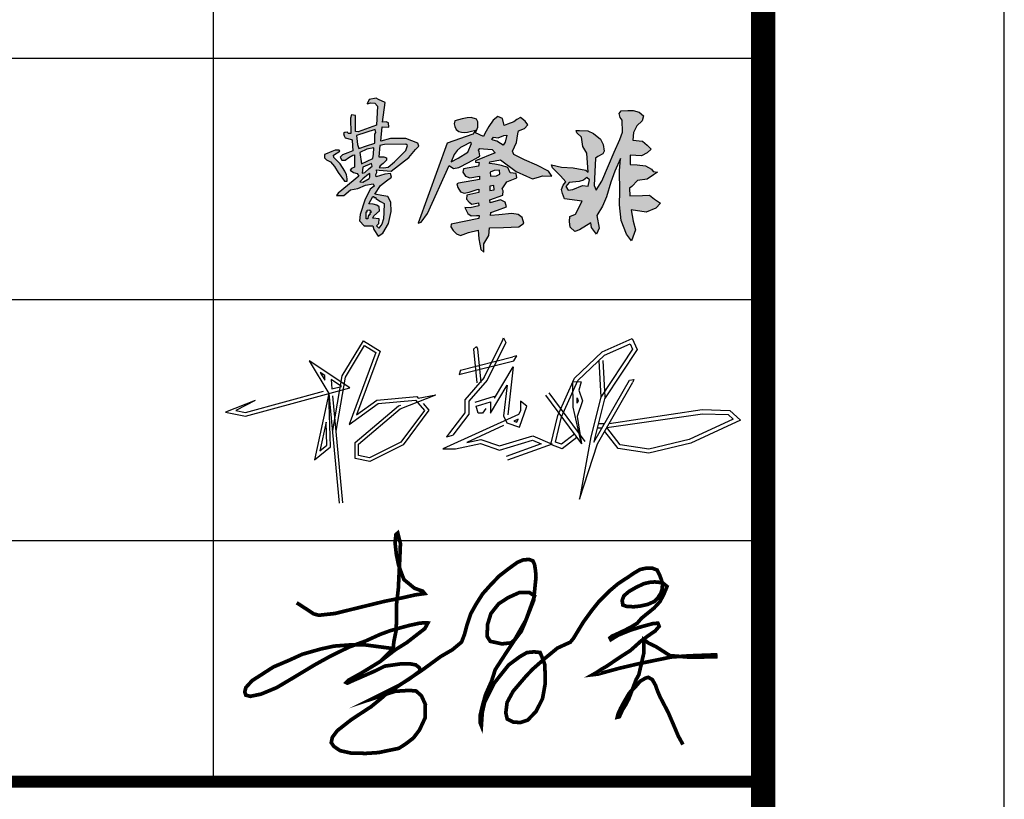
# Model space of a CAD drawing. Extents: x -11578631 to -5392020, y 342279 to 2064390.
# Drawn here: x -5866032 to -5861948, y 357206 to 360439 of the extents above; entities that cross this region are included whole.
import ezdxf

# ---------------------------------------------------------------- set-up
doc = ezdxf.new("R2010")
doc.units = 0
doc.header["$LTSCALE"] = 1000
doc.layers.get('0').update_dxf_attribs({"linetype": 'CONTINUOUS'})
doc.layers.add('PP-COM', color=7, linetype='CONTINUOUS')
doc.layers.add('PUB_TITLE', color=7, linetype='CONTINUOUS')

# ---------------------------------------------------------------- blocks, each defined once
blk = doc.blocks.new('E-TKTX-YYN$0$我的签名')
for p, q in [((23427, 22471.5), (23504.9, 22598.2)), ((23504.9, 22598.2), (23564.9, 22561.3)), ((24007.3, 22599.2), (23939, 22462.6)), ((24369.1, 22558.6), (24476.8, 22607.2)), ((24476.8, 22607.2), (24495.2, 22566.3)), ((23439.1, 22467), (23509, 22580.9)), ((23564.9, 22561.3), (23478.9, 22330)), ((23509, 22580.9), (23549.5, 22556)), ((23903.3, 22567.8), (23915, 22445.8)), ((23917.9, 22569.2), (23929.6, 22447.2)), ((24020.4, 22592.7), (23952, 22456)), ((24268.6, 22463.6), (24369.1, 22558.6)), ((24478.6, 22567.6), (24364, 22394.1)), ((24377.3, 22546.3), (24469.5, 22587.9)), ((24495.2, 22566.3), (24377.5, 22388.1)), ((24469.5, 22587.9), (24478.6, 22567.6)), ((23454.9, 22428.6), (23308.2, 22525.6)), ((23308.2, 22525.6), (23379.3, 22408.1)), ((23549.5, 22556), (23452.6, 22295.6)), ((23855.7, 22492.6), (24045.1, 22540.5)), ((23859.3, 22478.5), (24048.7, 22526.3)), ((24280.8, 22455), (24377.3, 22546.3)), ((24356.4, 22526.5), (24364, 22394.1)), ((24371, 22527.3), (24378.6, 22394.9)), ((23979.2, 22390.2), (24046.6, 22503.7)), ((24046.6, 22503.7), (24026.7, 22330)), ((23364.9, 22473), (23348, 22484.2)), ((23348, 22484.2), (23365.4, 22455.5)), ((23365.4, 22455.5), (23364.9, 22473)), ((23424.7, 22433.5), (23387.3, 22458.2)), ((23387.3, 22458.2), (23390.5, 22424.2)), ((23393.9, 22274), (23427, 22471.5)), ((23406.3, 22271.9), (23439.1, 22467)), ((23941, 22465.5), (23872, 22385.3)), ((23952, 22456), (23886.6, 22379.9)), ((24207.6, 22327.7), (24268.6, 22463.6)), ((24221.5, 22322.9), (24280.8, 22455)), ((24338.8, 22231.6), (24467.2, 22456.1)), ((23077.5, 22338.9), (23359.9, 22415.8)), ((23078, 22326), (23454.9, 22428.6)), ((23390.5, 22424.2), (23424.7, 22433.5)), ((23964.6, 22336.9), (24024.3, 22437.5)), ((24024.3, 22437.5), (24011.6, 22327.2)), ((24262.7, 22450.6), (24293.1, 22449.9)), ((24263.9, 22358.2), (24262.7, 22450.6)), ((24293.1, 22449.9), (24284.2, 22419.6)), ((24284.2, 22419.6), (24296.9, 22381.6)), ((24352, 22225.2), (24479.9, 22448.8)), ((23112.2, 22381.9), (23005.2, 22340.2)), ((23112.2, 22381.9), (23042.9, 22345.7)), ((23379.3, 22408.1), (23327.4, 22168.1)), ((23384.9, 22214.4), (23379.3, 22408.1)), ((23379.3, 22408.1), (23416.5, 22010.2)), ((23392.9, 22398.7), (23429, 22011.4)), ((23478.9, 22330), (23553, 22383.4)), ((23553, 22383.4), (23698.2, 22396.7)), ((23557.5, 22371.1), (23692.9, 22383.5)), ((23637.7, 22351.6), (23766.1, 22402.9)), ((23692.9, 22383.5), (23725.6, 22346.3)), ((23698.2, 22396.7), (23702.9, 22391.3)), ((23702.9, 22391.3), (23766.1, 22402.9)), ((23872, 22385.3), (23872, 22338)), ((23886.6, 22379.9), (23886.6, 22333)), ((23908.8, 22376.3), (23928.3, 22382.2)), ((23928.3, 22382.2), (23979.2, 22397.4)), ((23979.2, 22397.4), (23979.2, 22390.2)), ((24096.1, 22361.5), (24072.6, 22380.3)), ((24072.6, 22380.3), (24072.6, 22344.4)), ((24163.6, 22401), (24294.2, 22225)), ((24175.3, 22409.7), (24305.9, 22233.7)), ((24296.9, 22381.6), (24277.9, 22324.7)), ((24278.1, 22391.6), (24281.4, 22381.6)), ((24278.4, 22372.4), (24278.1, 22391.6)), ((24281.4, 22381.6), (24278.4, 22372.4)), ((24364, 22394.1), (24327.5, 22251.3)), ((24377.5, 22388.1), (24341.8, 22248.2)), ((23042.9, 22345.7), (23077.5, 22338.9)), ((23452.6, 22295.6), (23557.5, 22371.1)), ((23474.2, 22230.1), (23631.2, 22362.6)), ((23486.8, 22224.3), (23637.7, 22351.6)), ((23631.2, 22362.6), (23639.8, 22366)), ((23725.6, 22346.3), (23639.9, 22231.3)), ((23741.8, 22347), (23648.2, 22221.3)), ((23720.6, 22371.2), (23741.8, 22347)), ((23920.1, 22336.1), (23912.3, 22362.1)), ((23913, 22362.3), (23932.5, 22368.2)), ((23932.5, 22368.2), (23964.6, 22377.8)), ((23947.2, 22353.2), (23935.7, 22336.1)), ((23964.6, 22377.8), (23964.6, 22336.9)), ((24072.6, 22344.4), (24065.4, 22331.5)), ((24069.2, 22285.5), (24096.1, 22361.5)), ((24294.2, 22225), (24263.9, 22358.2)), ((24394.4, 22299.3), (24730.3, 22349.3)), ((24730.3, 22349.3), (24830.1, 22345.6)), ((24830.1, 22345.6), (24869.5, 22311.3)), ((23005.2, 22340.2), (23078, 22326)), ((24065.4, 22331.5), (23791.7, 22207.9)), ((23872, 22338), (23816.4, 22265.8)), ((23886.6, 22333), (23828, 22256.9)), ((23935.7, 22336.1), (23920.1, 22336.1)), ((24011.6, 22327.2), (24023.2, 22301.8)), ((24064.1, 22314.9), (24049.2, 22308.1)), ((24049.2, 22308.1), (24060.3, 22304.2)), ((24060.3, 22304.2), (24064.1, 22314.9)), ((24182.2, 22222.9), (24207.6, 22327.7)), ((24199.5, 22232.1), (24221.5, 22322.9)), ((24277.9, 22324.7), (24294.2, 22225)), ((24385.6, 22284), (24731.2, 22334.6)), ((24842.9, 22315.1), (24684, 22241.5)), ((24869.5, 22311.3), (24688.9, 22227.7)), ((24731.2, 22334.6), (24824.4, 22331.2)), ((24824.4, 22331.2), (24842.9, 22315.1)), ((23369.7, 22304.1), (23347.2, 22200.2)), ((23372.1, 22220.3), (23369.7, 22304.1)), ((24011.9, 22291.3), (23878.3, 22230.9)), ((24023.2, 22301.8), (24069.2, 22285.5)), ((24368.1, 22282.6), (24351.8, 22282.6)), ((24375.2, 22297.3), (24355.4, 22297.3)), ((24433.9, 22222.3), (24385.6, 22284)), ((23878.3, 22230.9), (23929.7, 22241.2)), ((23929.7, 22241.2), (23997.2, 22218.4)), ((23996.9, 22203.1), (24116.7, 22239)), ((23997.2, 22218.4), (24117.6, 22254.5)), ((24116.7, 22239), (24148.3, 22225.1)), ((24117.6, 22254.5), (24187.8, 22223.7)), ((24268.3, 22259.9), (24221.3, 22224)), ((24277.1, 22248.3), (24223.8, 22207.5)), ((24327.5, 22251.3), (24286.7, 22024.7)), ((24341.8, 22248.2), (24338.8, 22231.6)), ((24425.9, 22208.7), (24377.8, 22270.2)), ((24684, 22241.5), (24537.3, 22206.4)), ((23327.4, 22168.1), (23384.9, 22214.4)), ((23347.2, 22200.2), (23372.1, 22220.3)), ((23474.2, 22172.4), (23474.2, 22230.1)), ((23486.8, 22182.7), (23486.8, 22224.3)), ((23639.9, 22231.3), (23525.9, 22174.9)), ((23648.2, 22221.3), (23527.7, 22161.7)), ((23791.7, 22207.9), (23837.2, 22207.9)), ((23837.2, 22207.9), (23928.7, 22226.1)), ((23928.7, 22226.1), (23996.9, 22203.1)), ((24148.3, 22225.1), (24021.3, 22179.6)), ((24187.8, 22223.7), (24026.3, 22165.8)), ((24223.8, 22207.5), (24182.2, 22222.9)), ((24221.3, 22224), (24199.5, 22232.1)), ((24286.7, 22024.7), (24352, 22225.2)), ((24537.9, 22191.5), (24425.9, 22208.7)), ((24537.3, 22206.4), (24433.9, 22222.3)), ((24688.9, 22227.7), (24537.9, 22191.5)), ((23527.7, 22161.7), (23474.2, 22172.4)), ((23525.9, 22174.9), (23486.8, 22182.7))]:
    blk.add_line(p, q)
for points in [[(24007.3, 22599.2), (24011.8, 22608.9), (24020.4, 22592.7)], [(23903.3, 22567.8), (23913.7, 22577.2), (23917.9, 22569.2)], [(24048.7, 22526.3), (24059.8, 22544.2), (24045.1, 22540.5)], [(23855.7, 22492.6), (23851.2, 22476.4), (23859.3, 22478.5)], [(24467.2, 22456.1), (24482.8, 22458.1), (24479.9, 22448.8)], [(23816.4, 22265.8), (23804.6, 22250.5), (23828, 22256.9)]]:
    blk.add_lwpolyline(points)
blk = doc.blocks.new('SRFDSFSDF')
h = blk.add_hatch(color=256)
h.paths.add_polyline_path([(326.1, -40.84), (327.9, -40.95), (327.79, -39.79), (327.17, -39.49), (326.17, -39.53), (326.92, -34.3), (325.14, -33.44), (324.47, -33.11), (322.55, -33.44), (322.01, -34.6), (323.05, -34.33), (324.09, -34.45), (324.8, -35.23), (324.58, -40.37), (319.64, -42.16), (318.86, -42.11), (318.92, -37.78), (317.82, -37.63), (317.53, -38.49), (317.62, -42.64), (316.96, -42.64), (316.74, -42.29), (316.03, -42.34), (315.66, -42.62), (315.82, -43.29), (316.08, -43.78), (317.78, -44.2), (317.97, -44.55), (318.16, -47.34), (316.83, -47.81), (315.4, -48.35), (314.8, -48.99), (315.19, -49.85), (316.13, -49.86), (317.12, -49.09), (318.14, -48.45), (318.63, -48.42), (318.62, -51.73), (317.84, -52.08), (317.43, -52.54), (318.32, -53.11), (319.31, -53.38), (319.75, -54.16), (314.2, -58.71), (313.78, -59.39), (315.79, -59.32), (317.59, -57.86), (319.56, -57.45), (321.59, -56.6), (323.69, -56.2), (323.9, -56.83), (322.83, -57.66), (321.42, -60.65), (320.11, -64.48), (319.93, -66.19), (321.2, -67.5), (323.59, -67.5), (323.84, -68.53), (325.02, -70.3), (326.23, -69.55), (327.8, -66.87), (328.55, -63.71), (328.41, -61.18), (327.6, -59.64), (326.03, -59.39), (324.07, -59), (325.64, -56.66), (327.24, -55.38), (328.65, -54.44), (328.37, -53.44), (326.83, -53.63), (324.48, -54.29), (324.37, -53.67), (324.62, -53.1), (324.55, -52.38), (325.3, -52.51), (328.53, -52.76), (333.27, -49.07), (335.07, -46.96), (335.98, -46.05), (335.75, -45.19), (332.52, -44), (328.31, -43.93), (325.69, -44.72)])
h.paths.add_polyline_path([(324.1, -45.2), (321.84, -45.96), (319.76, -46.66), (319.42, -45.6), (319.16, -43.2), (324.2, -41.54), (324.4, -42.34), (324.1, -42.82)], flags=16)
h.paths.add_polyline_path([(326.7, -45.57), (332.5, -45.51), (332.96, -45.9), (332.5, -47.23), (330.95, -48.75), (329.43, -50.25), (327.72, -51.67), (326.47, -51.89), (325.3, -51.77), (325.58, -51.39), (326.37, -50.74), (327.29, -49.85), (327.28, -49.22), (326.55, -48.92), (325.15, -48.93), (325.44, -45.9)], flags=16)
h.paths.add_polyline_path([(323.82, -46.49), (323.77, -48.18), (323.6, -49.38), (320.49, -50.79), (320.02, -47.79), (321.96, -46.82)], flags=16)
h.paths.add_polyline_path([(323.24, -50.74), (323.38, -51.4), (322.58, -52.03), (321.4, -53.11), (320.72, -53.29), (320.84, -51.73)], flags=16)
h.paths.add_polyline_path([(322.79, -53.42), (322.75, -54.38), (322.59, -54.8), (320.89, -55.72), (320.1, -55.66), (320.87, -54.86), (322.39, -53.55)], flags=16)
h.paths.add_polyline_path([(323.83, -59.61), (323.83, -59.89), (324.09, -59.89), (324.35, -59.88), (324.35, -60.17), (325.65, -60.94), (326.59, -61.55), (326.56, -63.97), (326.46, -65.67), (326.02, -67.09), (325.19, -68.19), (324.52, -67.51), (325.19, -66.87), (325.24, -65.67), (323.57, -65.5), (323.85, -64.8), (325.37, -63.45), (325.32, -62.43), (324.67, -61.93), (323.7, -61.68), (322.47, -61.63), (323.56, -59.61)], flags=16)
h.paths.add_polyline_path([(322.79, -63.26), (322.79, -63.52), (323.04, -63.52), (323.05, -64.04), (322.78, -64.04), (322.79, -64.57), (322.52, -64.56), (322.52, -64.82), (322.27, -64.82), (322.26, -65.61), (321.74, -65.61), (321.73, -63.79), (322.01, -63.78), (322.01, -63.51), (322.01, -63.27)], flags=16)
blk.add_hatch(color=256).paths.add_polyline_path([(310.84, -48.19), (310.55, -48.32), (310.54, -49.23), (311.11, -49.75), (312.18, -50.25), (313.23, -51.52), (314.25, -53.11), (315.89, -55.45), (316.61, -55.45), (316.61, -54.85), (316.49, -53.8), (315.99, -52.8), (314.74, -50.78), (313.37, -49.44), (313.02, -49.09), (312.95, -48.48), (314.67, -47.37), (314.45, -47.11), (313.42, -47.13), (312.5, -47.44)])
blk.add_lwpolyline([(314.45, -47.11), (313.42, -47.13), (312.5, -47.44), (310.84, -48.19), (310.55, -48.32), (310.54, -49.23), (311.11, -49.75), (312.18, -50.25), (313.23, -51.52), (314.25, -53.11), (315.89, -55.45), (316.61, -55.45), (316.61, -54.85), (316.49, -53.8), (315.99, -52.8), (314.74, -50.78), (313.37, -49.44), (313.02, -49.09), (312.95, -48.48), (314.67, -47.37)], close=True)
at = {"layer": 'PP-COM'}
for points in [[(317.82, -37.63), (317.53, -38.49), (317.62, -42.64), (316.96, -42.64), (316.74, -42.29), (316.03, -42.34), (315.66, -42.62), (315.82, -43.29), (316.08, -43.78), (317.78, -44.2), (317.97, -44.55), (318.16, -47.34), (316.83, -47.81), (315.4, -48.35), (314.8, -48.99), (315.19, -49.85), (316.13, -49.86), (317.12, -49.09), (318.14, -48.45), (318.63, -48.42), (318.62, -51.73), (317.84, -52.08), (317.43, -52.54), (318.32, -53.11), (319.31, -53.38), (319.75, -54.16), (314.2, -58.71), (313.78, -59.39), (315.79, -59.32), (317.59, -57.86), (319.56, -57.45), (321.59, -56.6), (323.69, -56.2), (323.9, -56.83), (322.83, -57.66), (321.42, -60.65), (320.11, -64.48), (319.93, -66.19), (321.2, -67.5), (323.59, -67.5), (323.84, -68.53), (325.02, -70.3), (326.23, -69.55), (327.8, -66.87), (328.55, -63.71), (328.41, -61.18), (327.6, -59.64), (326.03, -59.39), (324.07, -59), (325.64, -56.66), (327.24, -55.38), (328.65, -54.44), (328.37, -53.44), (326.83, -53.63), (324.48, -54.29), (324.37, -53.67), (324.62, -53.1), (324.55, -52.38), (325.3, -52.51), (328.53, -52.76), (333.27, -49.07), (335.07, -46.96), (335.98, -46.05), (335.75, -45.19), (332.52, -44), (328.31, -43.93), (325.69, -44.72), (326.1, -40.84), (327.9, -40.95), (327.79, -39.79), (327.17, -39.49), (326.17, -39.53), (326.92, -34.3), (325.14, -33.44), (324.47, -33.11), (322.55, -33.44), (322.01, -34.6), (323.05, -34.33), (324.09, -34.45), (324.8, -35.23), (324.58, -40.37), (319.64, -42.16), (318.86, -42.11), (318.92, -37.78)], [(319.16, -43.2), (319.42, -45.6), (319.76, -46.66), (321.84, -45.96), (324.1, -45.2), (324.1, -42.82), (324.4, -42.34), (324.2, -41.54)], [(320.02, -47.79), (320.49, -50.79), (323.6, -49.38), (323.77, -48.18), (323.82, -46.49), (321.96, -46.82)], [(325.44, -45.9), (325.15, -48.93), (326.55, -48.92), (327.28, -49.22), (327.29, -49.85), (326.37, -50.74), (325.58, -51.39), (325.3, -51.77), (326.47, -51.89), (327.72, -51.67), (329.43, -50.25), (330.95, -48.75), (332.5, -47.23), (332.96, -45.9), (332.5, -45.51), (326.7, -45.57)], [(320.84, -51.73), (320.72, -53.29), (321.4, -53.11), (322.58, -52.03), (323.38, -51.4), (323.24, -50.74)], [(322.39, -53.55), (320.87, -54.86), (320.1, -55.66), (320.89, -55.72), (322.59, -54.8), (322.75, -54.38), (322.79, -53.42)], [(323.56, -59.61), (323.83, -59.61), (323.83, -59.89), (324.09, -59.89), (324.35, -59.88), (324.35, -60.17), (325.65, -60.94), (326.59, -61.55), (326.56, -63.97), (326.46, -65.67), (326.02, -67.09), (325.19, -68.19), (324.52, -67.51), (325.19, -66.87), (325.24, -65.67), (323.57, -65.5), (323.85, -64.8), (325.37, -63.45), (325.32, -62.43), (324.67, -61.93), (323.7, -61.68), (322.47, -61.63)], [(322.01, -63.51), (322.01, -63.27), (322.79, -63.26), (322.79, -63.52), (323.04, -63.52), (323.05, -64.04), (322.78, -64.04), (322.79, -64.57), (322.52, -64.56), (322.52, -64.82), (322.27, -64.82), (322.26, -65.61), (321.74, -65.61), (321.73, -63.79), (322.01, -63.78)]]:
    blk.add_lwpolyline(points, close=True, dxfattribs=at)
blk = doc.blocks.new('SFSDFSAF')
h = blk.add_hatch(color=256)
h.paths.add_polyline_path([(380.82, -37.66), (381.57, -35.74), (381.63, -33.95), (381.13, -33.14), (379.4, -32.58), (378.07, -32.64), (376.34, -33.03), (373.97, -33.67), (373.75, -34.61), (373.94, -35.59), (374.4, -36.5), (375.3, -37.26), (376.21, -37.47), (377.14, -37.59), (378.2, -37.39), (379.47, -37.14), (380.48, -36.89), (380.93, -36.78), (379.89, -38.09), (371.43, -41.08), (361.68, -67.7), (362.76, -67.38), (364.82, -64.5), (372.09, -48.51), (373.5, -49.55), (375.31, -49.19), (378.5, -47.57), (381.72, -45.81), (382.28, -45.27), (382.09, -43.98), (381.81, -43.45), (382.32, -42.88), (383.49, -43.04), (386.43, -43.23), (387.35, -44.28), (380.87, -46.97), (380.83, -47.47), (382.05, -47.5), (381.86, -48.72), (376.84, -49.66), (376.57, -50.71), (377.45, -52.11), (378.95, -52.68), (382.19, -52.04), (382.12, -53.23), (375.2, -54.38), (374.57, -54.68), (374.94, -55.91), (375.83, -57.31), (377.01, -57.75), (378.72, -57.37), (381.43, -56.52), (381.9, -56.38), (381.88, -57.48), (377.95, -58.4), (377.86, -59.74), (378.7, -60.72), (379.61, -61.46), (381.81, -60.99), (381.94, -61.98), (380.45, -62.32), (379.01, -62.61), (377.31, -62.58), (378.22, -64.56), (379.42, -65.35), (381.21, -65.21), (381.99, -65.14), (381.88, -66.18), (372.72, -68.1), (372.58, -69.02), (373.33, -70.16), (374.55, -71.29), (375.85, -71.82), (378.46, -70.87), (381.71, -70.12), (381.92, -72.99), (382.57, -76.55), (383.6, -77.37), (383.62, -74.59), (385.24, -71.86), (385.53, -69.31), (390.2, -69.17), (395.3, -69.01), (396.92, -67.8), (396.35, -65.86), (395.05, -64.84), (392.91, -64.52), (388.55, -64.98), (385.86, -65.2), (385.93, -64.16), (388.14, -63.38), (391.11, -62.34), (390.67, -60.76), (389.12, -59.98), (385.66, -60.94), (385.61, -59.96), (389.92, -58.46), (390.02, -56.98), (389.67, -56.29), (391.28, -53.94), (392.9, -53.32), (394.59, -52.67), (394.4, -51.23), (392.42, -50.94), (391.59, -49.22), (389.51, -48.53), (387.31, -48.11), (385.53, -47.92), (385.58, -47.27), (389.13, -46.66), (394.36, -50.56), (397.81, -52.1), (399.84, -53.01), (401.78, -52.41), (403.15, -51.98), (406.23, -52.12), (405.15, -50.4), (401.2, -48.46), (397.1, -46.69), (393.54, -44.87), (393.17, -43.82), (394.45, -40.89), (394.91, -37.97), (395.13, -37.03), (397.19, -36.27), (398.22, -34.96), (397.4, -33.75), (395.84, -32.6), (394.61, -33.27), (393.54, -33.96), (391.49, -34.75), (390.39, -35.18), (389.79, -32.9), (388.28, -32.22), (386.68, -33.44), (385.22, -35.58), (383.97, -37.88), (383.53, -38.83)])
h.paths.add_polyline_path([(379.46, -41.18), (378.23, -44.08), (375.01, -46.1), (372.76, -47.27), (373.74, -44.86), (374.74, -43.57), (375.81, -42.59), (376.73, -42.15), (379.09, -40.89)], flags=16)
h.paths.add_polyline_path([(386.3, -39.88), (386.87, -39.12), (388.33, -39.31), (390.23, -38.58), (391.25, -38.49), (390.74, -40.74), (390.08, -41.73), (389.19, -41.21), (387.92, -40.47), (386.71, -40.12)], flags=16)
h.paths.add_polyline_path([(386.99, -50.24), (388.81, -50.13), (388.95, -51.46), (387.87, -51.97), (385.82, -52.14), (385.74, -50.72)], flags=16)
h.paths.add_polyline_path([(385.6, -55.41), (386.96, -55.19), (386.99, -56.66), (385.65, -56.83)], flags=16)
at = {"layer": 'PP-COM'}
for points in [[(380.93, -36.78), (379.89, -38.09), (371.43, -41.08), (361.68, -67.7), (362.76, -67.38), (364.82, -64.5), (372.09, -48.51), (373.5, -49.55), (375.31, -49.19), (378.5, -47.57), (381.72, -45.81), (382.28, -45.27), (382.09, -43.98), (381.81, -43.45), (382.32, -42.88), (383.49, -43.04), (386.43, -43.23), (387.35, -44.28), (380.87, -46.97), (380.83, -47.47), (382.05, -47.5), (381.86, -48.72), (376.84, -49.66), (376.57, -50.71), (377.45, -52.11), (378.95, -52.68), (382.19, -52.04), (382.12, -53.23), (375.2, -54.38), (374.57, -54.68), (374.94, -55.91), (375.83, -57.31), (377.01, -57.75), (378.72, -57.37), (381.43, -56.52), (381.9, -56.38), (381.88, -57.48), (377.95, -58.4), (377.86, -59.74), (378.7, -60.72), (379.61, -61.46), (381.81, -60.99), (381.94, -61.98), (380.45, -62.32), (379.01, -62.61), (377.31, -62.58), (378.22, -64.56), (379.42, -65.35), (381.21, -65.21), (381.99, -65.14), (381.88, -66.18), (372.72, -68.1), (372.58, -69.02), (373.33, -70.16), (374.55, -71.29), (375.85, -71.82), (378.46, -70.87), (381.71, -70.12), (381.92, -72.99), (382.57, -76.55), (383.6, -77.37), (383.62, -74.59), (385.24, -71.86), (385.53, -69.31), (390.2, -69.17), (395.3, -69.01), (396.92, -67.8), (396.35, -65.86), (395.05, -64.84), (392.91, -64.52), (388.55, -64.98), (385.86, -65.2), (385.93, -64.16), (388.14, -63.38), (391.11, -62.34), (390.67, -60.76), (389.12, -59.98), (385.66, -60.94), (385.61, -59.96), (389.92, -58.46), (390.02, -56.98), (389.67, -56.29), (391.28, -53.94), (392.9, -53.32), (394.59, -52.67), (394.4, -51.23), (392.42, -50.94), (391.59, -49.22), (389.51, -48.53), (387.31, -48.11), (385.53, -47.92), (385.58, -47.27), (389.13, -46.66), (394.36, -50.56), (397.81, -52.1), (399.84, -53.01), (401.78, -52.41), (403.15, -51.98), (406.23, -52.12), (405.15, -50.4), (401.2, -48.46), (397.1, -46.69), (393.54, -44.87), (393.17, -43.82), (394.45, -40.89), (394.91, -37.97), (395.13, -37.03), (397.19, -36.27), (398.22, -34.96), (397.4, -33.75), (395.84, -32.6), (394.61, -33.27), (393.54, -33.96), (391.49, -34.75), (390.39, -35.18), (389.79, -32.9), (388.28, -32.22), (386.68, -33.44), (385.22, -35.58), (383.97, -37.88), (383.53, -38.83), (380.82, -37.66), (381.57, -35.74), (381.63, -33.95), (381.13, -33.14), (379.4, -32.58), (378.07, -32.64), (376.34, -33.03), (373.97, -33.67), (373.75, -34.61), (373.94, -35.59), (374.4, -36.5), (375.3, -37.26), (376.21, -37.47), (377.14, -37.59), (378.2, -37.39), (379.47, -37.14), (380.48, -36.89), (380.93, -36.78), (379.89, -38.09)], [(386.87, -39.12), (388.33, -39.31), (390.23, -38.58), (391.25, -38.49), (390.74, -40.74), (390.08, -41.73), (389.19, -41.21), (387.92, -40.47), (386.71, -40.12), (386.3, -39.88), (386.87, -39.12)], [(385.74, -50.72), (385.82, -52.14), (387.87, -51.97), (388.95, -51.46), (388.81, -50.13), (386.99, -50.24), (385.74, -50.72)], [(385.6, -55.41), (385.65, -56.83), (386.99, -56.66), (386.96, -55.19), (385.6, -55.41)]]:
    blk.add_lwpolyline(points, dxfattribs=at)
blk.add_lwpolyline([(372.76, -47.27), (375.01, -46.1), (378.23, -44.08), (379.46, -41.18), (379.46, -41.18), (379.09, -40.89), (376.73, -42.15), (375.81, -42.59), (374.74, -43.57), (373.74, -44.86)], close=True, dxfattribs=at)
blk = doc.blocks.new('DFSDFSD')
h = blk.add_hatch(color=256)
h.paths.add_polyline_path([(484.07, -52.95), (482.99, -50.43), (483.63, -35.66), (484.89, -34.78), (487.67, -33.39), (488.4, -32.02), (487.87, -28.38), (486.33, -25.52), (482.55, -22.51), (479.54, -20.99), (474.99, -20.88), (473.33, -20.83), (473.59, -22.07), (476.12, -24.43), (476.93, -29.39), (479.03, -32.99), (479.72, -43.21), (478.51, -42.19), (471.69, -40.97), (465.41, -40.63), (460.01, -39.37), (460.4, -41.02), (464.78, -45.21), (467.65, -48.51), (466.15, -50.27), (465.37, -52.67), (465.92, -54.82), (466.97, -57.6), (476.49, -58.85), (472.87, -66.01), (469.89, -67.26), (469.68, -69.97), (470.09, -72.95), (472.46, -75.38), (475.1, -74.48), (481.21, -70.59), (481.56, -73.09), (484.27, -76.77), (485.59, -73.51), (484.34, -66.63), (487.47, -61.56), (489.69, -56.56), (491.92, -48.76), (494.07, -42.79), (497.15, -35.84), (496.63, -42.57), (496.74, -53.63), (496.56, -60.97), (497.45, -69.29), (500.46, -76.73), (503.12, -80.27), (505.24, -74.43), (504.09, -69.65), (502.94, -63.63), (511, -64.96), (516.22, -62.74), (518.79, -60.09), (515.6, -57.79), (512.85, -55.74), (509.05, -55.84), (502.27, -56.01), (502.06, -51.86), (503.31, -51.03), (506.39, -47.81), (511.55, -47.02), (515.04, -44.77), (517.19, -43.35), (514.77, -42.94), (513.93, -41.69), (510.68, -39.84), (506.25, -39.35), (502.37, -39.18), (502.4, -34.13), (508.43, -34.4), (511.51, -32.78), (513.65, -30.91), (511.51, -28.69), (508.98, -26.55), (503.88, -25.98), (504.12, -21.86), (505.95, -18.2), (508.93, -15.57), (509.62, -12.9), (507.2, -11), (504.05, -9.99), (501.11, -10.03), (497.44, -10.24), (496.36, -11.55), (497.06, -13.8), (498.1, -15.32), (498.16, -21.76), (496.88, -25.72), (493.81, -32.58), (490.75, -39.71), (487.14, -48.06)])
h.paths.add_polyline_path([(479.73, -50.83), (476.7, -50.43), (471.46, -52.58), (468.91, -52.98), (467.63, -51.1), (469.48, -48.95), (474.82, -48.38), (477.27, -47.54), (478.95, -46.16), (480.36, -47.41)], flags=16)
at = {"layer": 'PP-COM'}
for points in [[(474.99, -20.88), (479.54, -20.99), (482.55, -22.51), (486.33, -25.52), (487.87, -28.38), (488.4, -32.02), (487.67, -33.39), (484.89, -34.78), (483.63, -35.66), (482.99, -50.43), (484.07, -52.95), (487.14, -48.06), (490.75, -39.71), (493.81, -32.58), (496.88, -25.72), (498.16, -21.76), (498.1, -15.32), (497.06, -13.8), (496.36, -11.55), (497.44, -10.24), (501.11, -10.03), (504.05, -9.99), (507.2, -11), (509.62, -12.9), (508.93, -15.57), (505.95, -18.2), (504.12, -21.86), (503.88, -25.98), (508.98, -26.55), (511.51, -28.69), (513.65, -30.91), (511.51, -32.78), (508.43, -34.4), (502.4, -34.13), (502.37, -39.18), (506.25, -39.35), (510.68, -39.84), (513.93, -41.69), (514.77, -42.94), (517.19, -43.35), (515.04, -44.77), (511.55, -47.02), (506.39, -47.81), (503.31, -51.03), (502.06, -51.86), (502.27, -56.01), (509.05, -55.84), (512.85, -55.74), (515.6, -57.79), (518.79, -60.09), (516.22, -62.74), (511, -64.96), (502.94, -63.63), (504.09, -69.65), (505.24, -74.43), (503.12, -80.27), (500.46, -76.73), (497.45, -69.29), (496.56, -60.97), (496.74, -53.63), (496.63, -42.57), (497.15, -35.84), (494.07, -42.79), (491.92, -48.76), (489.69, -56.56), (487.47, -61.56), (484.34, -66.63), (485.59, -73.51), (484.27, -76.77), (481.56, -73.09), (481.21, -70.59), (475.1, -74.48), (472.46, -75.38), (470.09, -72.95), (469.68, -69.97), (469.89, -67.26), (472.87, -66.01), (476.49, -58.85), (466.97, -57.6), (465.92, -54.82), (465.37, -52.67), (466.15, -50.27), (467.65, -48.51), (464.78, -45.21), (460.4, -41.02), (460.01, -39.37), (465.41, -40.63), (471.69, -40.97), (478.51, -42.19), (479.72, -43.21), (479.03, -32.99), (476.93, -29.39), (476.12, -24.43), (473.59, -22.07), (473.33, -20.83)], [(478.95, -46.16), (477.27, -47.54), (474.82, -48.38), (469.48, -48.95), (467.63, -51.1), (468.91, -52.98), (471.46, -52.58), (476.7, -50.43), (479.73, -50.83), (480.36, -47.41)]]:
    blk.add_lwpolyline(points, close=True, dxfattribs=at)
blk = doc.blocks.new('DFSDF')
at = {"layer": 'PP-COM'}
for name, p, xscale, yscale, zscale in [('SRFDSFSDF', (247.569, -102.476), 0.1439999999998705, 0.1439999999998705, 0.1439999999998705), ('DFSDFSD', (267.99, -106.999), 0.07199999999994589, 0.07199999999994589, 0.07199999999994589), ('SFSDFSAF', (253.733, -104.195), 0.1166399999998973, 0.1166399999998973, 0.1166399999998973)]:
    blk.add_blockref(name, p, dxfattribs=dict(at, xscale=xscale, yscale=yscale, zscale=zscale))
blk = doc.blocks.new('lch')
at = {"const_width": 0.1}
for points in [[(36457.909, 17760.345), (36458.131, 17760.201), (36458.37, 17760.044), (36458.509, 17760.006), (36458.946, 17760.054), (36459.516, 17760.194), (36460.31, 17760.388), (36460.761, 17760.476), (36461.131, 17760.56), (36461.379, 17760.594), (36461.326, 17760.659), (36461.103, 17760.738), (36460.815, 17760.975), (36460.671, 17761.364), (36460.612, 17761.652), (36460.575, 17761.979), (36460.601, 17762.196), (36460.649, 17762.236), (36460.722, 17761.948), (36460.702, 17761.474), (36460.665, 17760.729), (36460.618, 17760.32), (36460.612, 17759.78), (36460.603, 17759.583), (36460.544, 17759.292), (36460.524, 17759.103), (36460.168, 17758.75), (36459.639, 17758.425), (36459.321, 17758.25), (36459.253, 17758.181), (36459.284, 17758.166), (36459.425, 17758.231), (36460.049, 17758.503), (36460.295, 17758.627), (36460.713, 17758.686), (36460.991, 17758.688), (36461.137, 17758.661), (36461.234, 17758.585), (36461.259, 17758.5), (36460.946, 17758.268), (36460.685, 17758.107), (36459.95, 17757.74), (36460.574, 17757.945), (36460.958, 17757.969), (36461.146, 17757.953), (36461.291, 17757.824), (36461.397, 17757.591), (36461.388, 17757.217), (36461.237, 17756.895), (36461.073, 17756.679), (36460.883, 17756.533), (36460.68, 17756.399), (36460.397, 17756.341), (36460.132, 17756.285), (36459.781, 17756.262), (36459.382, 17756.271), (36459.086, 17756.336), (36458.92, 17756.45), (36458.846, 17756.552), (36458.876, 17756.7), (36459.012, 17756.88), (36459.382, 17757.17), (36459.734, 17757.403), (36459.924, 17757.526), (36460.077, 17757.651), (36460.228, 17757.776), (36460.326, 17757.863)], [(36460.326, 17757.863), (36460.769, 17758.159), (36461.321, 17758.527), (36461.814, 17758.888), (36462.129, 17759.071), (36462.378, 17759.278), (36462.459, 17759.488), (36462.529, 17759.753), (36462.631, 17760.053), (36462.769, 17760.301), (36462.95, 17760.586), (36463.151, 17760.811), (36463.397, 17761.069), (36463.661, 17761.273), (36463.895, 17761.441), (36464.058, 17761.51), (36464.217, 17761.516), (36464.313, 17761.48), (36464.358, 17761.381), (36464.385, 17761.207), (36464.397, 17761.039), (36464.37, 17760.781), (36464.334, 17760.409), (36464.088, 17759.78), (36463.997, 17759.57), (36463.835, 17759.357), (36463.721, 17759.258), (36463.472, 17759.231), (36463.157, 17759.3), (36463.073, 17759.432), (36463.082, 17759.75), (36463.175, 17760.053), (36463.385, 17760.317), (36463.637, 17760.482), (36463.95, 17760.624), (36464.217, 17760.624), (36464.358, 17760.528), (36464.121, 17759.871), (36463.793, 17759.299), (36463.514, 17758.876), (36463.292, 17758.533), (36463.196, 17758.23), (36463.028, 17757.852), (36462.943, 17757.546), (36462.883, 17757.29), (36462.88, 17757.101), (36462.916, 17757.011), (36462.94, 17757.368), (36463.003, 17757.642), (36463.271, 17758.176), (36463.656, 17758.66), (36463.956, 17758.882), (36464.154, 17758.996), (36464.346, 17759.014), (36464.508, 17758.996), (36464.589, 17758.804), (36464.637, 17758.663), (36464.649, 17758.164), (36464.574, 17757.747), (36464.4, 17757.401), (36464.175, 17757.167), (36463.986, 17757.101), (36463.788, 17757.107), (36463.617, 17757.194), (36463.578, 17757.362), (36463.614, 17757.645), (36463.776, 17757.945), (36464.127, 17758.357), (36464.314, 17758.552), (36464.653, 17758.849), (36464.977, 17759.116), (36465.172, 17759.206), (36465.325, 17759.275), (36465.41, 17759.376), (36465.68, 17759.82), (36465.9, 17760.123), (36466.099, 17760.374), (36466.376, 17760.653), (36466.621, 17760.861), (36466.876, 17761.028), (36467.067, 17761.157), (36467.22, 17761.247), (36467.397, 17761.285), (36467.541, 17761.285), (36467.682, 17761.231), (36467.751, 17761.089), (36467.795, 17760.971), (36467.826, 17760.849), (36467.814, 17760.7), (36467.777, 17760.597), (36467.694, 17760.469), (36467.607, 17760.38), (36467.423, 17760.3), (36467.22, 17760.255), (36467.043, 17760.236), (36466.85, 17760.248), (36466.753, 17760.281), (36466.732, 17760.406), (36466.779, 17760.533), (36466.92, 17760.653), (36467.123, 17760.769), (36467.324, 17760.863), (36467.477, 17760.898), (36467.616, 17760.91), (36467.824, 17760.889), (36467.949, 17760.787), (36467.859, 17760.566), (36467.755, 17760.373), (36467.597, 17760.201), (36467.258, 17759.926), (36467.142, 17759.791), (36466.972, 17759.685), (36466.784, 17759.589), (36466.644, 17759.523), (36466.536, 17759.473), (36466.461, 17759.443), (36466.402, 17759.393), (36466.427, 17759.346), (36466.628, 17759.469), (36466.965, 17759.605), (36467.26, 17759.697), (36467.564, 17759.78), (36467.701, 17759.791), (36467.736, 17759.707), (36467.626, 17759.579), (36467.427, 17759.443), (36467.234, 17759.299), (36466.956, 17759.05), (36466.67, 17758.867), (36466.479, 17758.737), (36466.293, 17758.612), (36466.168, 17758.541), (36466.024, 17758.445), (36465.935, 17758.395), (36466.078, 17758.412), (36466.666, 17758.572), (36467.199, 17758.697), (36467.838, 17758.827), (36468.062, 17758.874), (36468.539, 17758.906), (36469.268, 17758.934), (36469.271, 17758.883), (36468.915, 17758.874), (36468.509, 17758.874), (36468.03, 17758.911), (36467.645, 17759.158), (36467.452, 17759.249), (36467.319, 17759.346), (36467.319, 17758.976), (36467.231, 17758.597), (36467.185, 17758.394), (36467.112, 17758.263), (36466.914, 17757.744), (36466.825, 17757.574), (36466.744, 17757.447), (36466.686, 17757.319), (36466.658, 17757.255), (36466.6, 17757.242), (36466.623, 17757.335), (36466.69, 17757.482), (36466.791, 17757.669), (36466.925, 17757.898), (36467.095, 17758.071), (36467.223, 17758.219), (36467.294, 17758.26), (36467.358, 17758.298), (36467.439, 17758.324), (36467.55, 17758.263), (36467.638, 17758.106), (36467.693, 17757.949), (36467.761, 17757.792), (36467.98, 17757.374), (36468.119, 17757.052), (36468.253, 17756.734), (36468.335, 17756.585), (36468.377, 17756.502)], [(36460.524, 17759.103), (36459.754, 17759.204), (36459.328, 17759.2), (36458.924, 17759.17), (36458.562, 17759.091), (36458.061, 17758.949), (36457.682, 17758.776), (36457.278, 17758.605), (36456.971, 17758.407), (36456.702, 17758.235), (36456.531, 17758.047), (36456.502, 17757.925), (36456.529, 17757.841), (36456.653, 17757.809), (36456.943, 17757.869), (36457.367, 17758.045), (36457.8, 17758.302), (36458.406, 17758.667), (36458.829, 17758.9), (36459.33, 17759.145), (36459.779, 17759.309), (36460.166, 17759.485), (36460.433, 17759.584), (36460.673, 17759.653), (36460.968, 17759.732), (36461.221, 17759.787), (36461.357, 17759.802), (36461.466, 17759.797), (36461.382, 17759.643), (36461.144, 17759.46), (36460.894, 17759.265), (36460.577, 17759.067), (36460.168, 17758.75)]]:
    blk.add_lwpolyline(points, dxfattribs=at)

msp = doc.modelspace()

# ---------------------------------------------------------------- linework, layer by layer
at = {"layer": 'PUB_TITLE'}
for p, q in [((-5865230.3, 363279.2), (-5865230.3, 357279.2)), ((-5869950.5, 360279.2), (-5862950.5, 360279.2)), ((-5869950.5, 359279.2), (-5862950.5, 359279.2)), ((-5869950.5, 358279.2), (-5862950.5, 358279.2))]:
    msp.add_line(p, q, dxfattribs=at)
msp.add_lwpolyline([(-5980848.2, 342279.2), (-5861948.2, 342279.2), (-5861948.2, 426379.2), (-5980848.2, 426379.2)], close=True, dxfattribs=at)
at = {"layer": 'PUB_TITLE', "const_width": 100}
msp.add_lwpolyline([(-5978348.2, 343279.2), (-5862948.2, 343279.2), (-5862948.2, 425379.2), (-5978348.2, 425379.2)], close=True, dxfattribs=at)
at = {"layer": 'PUB_TITLE', "const_width": 50}
msp.add_lwpolyline([(-5869950.5, 357279.2), (-5862950.5, 357279.2)], dxfattribs=at)

# ---------------------------------------------------------------- block references
for name, p, xscale, yscale, zscale in [('E-TKTX-YYN$0$我的签名', (-5891543.1, 333209.2), 1.146019982874498, 1.146019982874498, 1.146019982874498), ('lch', (-11442943.4, -2359311.8), 153, 153, 153)]:
    msp.add_blockref(name, p, dxfattribs=dict(xscale=xscale, yscale=yscale, zscale=zscale))
at = {"layer": 'PP-COM', "xscale": 106.7525088230516, "yscale": 106.7525088230516, "zscale": 106.7525088230516}
msp.add_blockref('DFSDF', (-5895970.1, 371561.8), dxfattribs=at)

doc.saveas('drawing.dxf')
